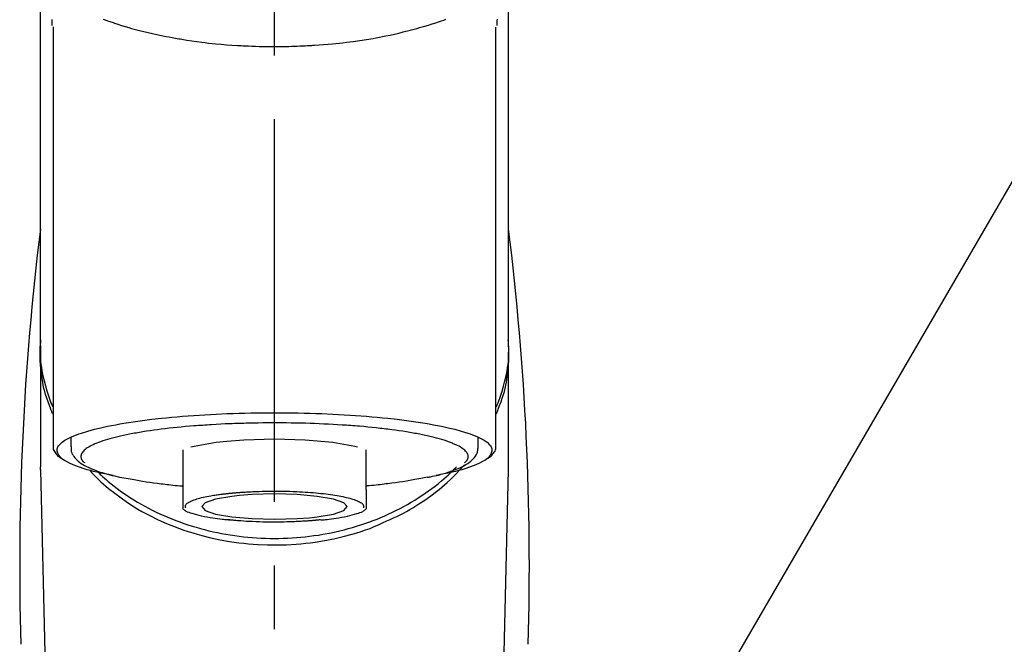
# Model space of a CAD drawing. Extents: x 0 to 26473, y -11045 to -2175.
# Drawn here: x 2122 to 2219, y -7953 to -7892 of the extents above; entities that cross this region are included whole.
import ezdxf

# ---------------------------------------------------------------- set-up
doc = ezdxf.new("R2010")
doc.units = 0
doc.header["$LTSCALE"] = 50
doc.header["$MEASUREMENT"] = 0
doc.linetypes.add('CENTER2', pattern=[1.125, 0.75, -0.125, 0.125, -0.125])
doc.layers.get('0').update_dxf_attribs({"linetype": 'CONTINUOUS'})
doc.layers.add('150-機器', color=8, linetype='CONTINUOUS')
doc.layers.add('161-番号', color=110, linetype='CONTINUOUS')
doc.styles.add('KH001', font='msgothic.ttc')
doc.dimstyles.new('KH1xx030', dxfattribs={"dimscale": 30, "dimtxt": 2, "dimasz": 0.6, "dimexe": 0.3, "dimexo": 1.2, "dimgap": 0.5, "dimtad": 3, "dimdec": 1, "dimdsep": 46, "dimlunit": 6, "dimtxsty": 'KH001', "dimblk": 'DOT', "dimcen": 1, "dimdle": 1, "dimclrd": 256, "dimclre": 256, "dimclrt": 256, "dimadec": 0, "dimazin": 0, "dimtfac": 1, "dimtdec": 1, "dimtix": 1, "dimtmove": 2, "dimatfit": 3, "dimldrblk": 'CLOSEDBLANK', "dimfxl": 1, "dimtolj": 1, "dimtzin": 0, "dimlwd": -1, "dimlwe": -1, "dimarcsym": 0})

# ---------------------------------------------------------------- blocks, each defined once
blk = doc.blocks.new('F402_S')
at = {"layer": '150-機器', "color": 161, "linetype": 'CENTER2'}
blk.add_line((0, -72.081), (0, 259.906), dxfattribs=at)
at = {"layer": '150-機器', "color": 13, "linetype": 'Continuous'}
for p, q in [((-21.692, 199.464), (-21.692, 158.437)), ((21.692, 158.437), (21.692, 199.445)), ((-22.939, 168.228), (-22.939, 156.358)), ((22.939, 156.358), (22.939, 167.57)), ((-19.947, 159.189), (-19.947, 158.339)), ((19.947, 158.339), (19.947, 159.189)), ((-8.976, 158.006), (-8.976, 154.077)), ((8.976, 154.077), (8.976, 158.006)), ((-22.936, 156.054), (-22.939, 156.358)), ((22.936, 156.054), (22.939, 156.358)), ((-22.936, 156.054), (-20.947, 71.245)), ((20.947, 71.245), (22.936, 156.054))]:
    blk.add_line(p, q, dxfattribs=at)
for points in [[(-22.939, 168.228), (-22.939, 172.518), (-22.939, 176.809), (-22.939, 181.099), (-22.939, 185.39), (-22.939, 189.68), (-22.939, 193.971), (-22.939, 198.261), (-22.939, 202.551), (-22.939, 206.842), (-22.939, 211.132), (-22.939, 215.423), (-22.939, 219.713)], [(22.939, 168.228), (22.939, 172.518), (22.939, 176.809), (22.939, 181.099), (22.939, 185.39), (22.939, 189.68), (22.939, 193.97), (22.939, 198.261), (22.939, 202.551), (22.939, 206.842), (22.939, 211.132), (22.939, 215.423), (22.939, 219.713)], [(-21.784, 199.618), (-21.784, 199.629), (-21.785, 199.641), (-21.785, 199.652), (-21.785, 199.664), (-21.786, 199.675), (-21.786, 199.687), (-21.786, 199.698), (-21.787, 199.709), (-21.789, 199.776), (-21.791, 199.843), (-21.792, 199.91), (-21.794, 199.977), (-21.794, 200.029), (-21.794, 200.081), (-21.794, 200.133), (-21.794, 200.185)], [(-16.796, 200.223), (-16.581, 200.146), (-16.365, 200.07), (-16.149, 199.996), (-16.035, 199.957), (-15.922, 199.919), (-15.808, 199.881), (-15.694, 199.844), (-15.338, 199.728), (-14.982, 199.614), (-14.625, 199.504), (-14.267, 199.397), (-14.008, 199.323), (-13.749, 199.25), (-13.489, 199.18), (-13.229, 199.112), (-12.806, 199.008), (-12.381, 198.909), (-11.955, 198.814), (-11.529, 198.722), (-11.382, 198.69), (-11.234, 198.659), (-11.086, 198.628), (-10.939, 198.598), (-10.631, 198.536), (-10.322, 198.477), (-10.014, 198.42), (-9.705, 198.364), (-9.547, 198.337), (-9.389, 198.31), (-9.23, 198.283), (-9.072, 198.257), (-8.587, 198.178), (-8.102, 198.103), (-7.616, 198.032), (-7.129, 197.966), (-6.791, 197.923), (-6.453, 197.883), (-6.114, 197.846), (-5.774, 197.812), (-5.242, 197.765), (-4.708, 197.723), (-4.175, 197.687), (-3.641, 197.654), (-3.462, 197.643), (-3.283, 197.633), (-3.104, 197.623), (-2.925, 197.614), (-2.566, 197.597), (-2.207, 197.583), (-1.849, 197.571), (-1.49, 197.56), (-1.31, 197.556), (-1.13, 197.553), (-0.951, 197.549), (-0.771, 197.547), (-0.41, 197.543), (-0.049, 197.542), (0.312, 197.543), (0.672, 197.546), (0.853, 197.548), (1.034, 197.551), (1.215, 197.554), (1.396, 197.558), (1.669, 197.566), (1.941, 197.575), (2.213, 197.586), (2.485, 197.597), (2.576, 197.601), (2.667, 197.605), (2.757, 197.609), (2.848, 197.613), (3.027, 197.622), (3.206, 197.632), (3.385, 197.642), (3.565, 197.652), (3.653, 197.658), (3.742, 197.664), (3.831, 197.669), (3.92, 197.675), (4.36, 197.704), (4.801, 197.733), (5.241, 197.766), (5.681, 197.803), (6.022, 197.837), (6.363, 197.873), (6.703, 197.913), (7.043, 197.955), (7.701, 198.04), (8.358, 198.133), (9.014, 198.235), (9.668, 198.344), (9.974, 198.399), (10.28, 198.456), (10.585, 198.515), (10.89, 198.577), (11.32, 198.668), (11.748, 198.765), (12.176, 198.865), (12.603, 198.968), (12.741, 199.002), (12.879, 199.036), (13.017, 199.07), (13.155, 199.105), (13.42, 199.174), (13.685, 199.245), (13.95, 199.317), (14.214, 199.391), (14.34, 199.427), (14.465, 199.464), (14.591, 199.501), (14.717, 199.538), (15.076, 199.645), (15.435, 199.755), (15.793, 199.868), (16.15, 199.986), (16.365, 200.06), (16.579, 200.136), (16.793, 200.214)], [(21.8, 200.215), (21.798, 200.089), (21.795, 199.963), (21.791, 199.837), (21.787, 199.711), (21.786, 199.697), (21.786, 199.683), (21.786, 199.669), (21.785, 199.656), (21.785, 199.641), (21.784, 199.627), (21.784, 199.613), (21.783, 199.599)], [(-21.732, 161.527), (-21.757, 161.587), (-21.782, 161.647), (-21.807, 161.707), (-21.831, 161.767), (-21.855, 161.827), (-21.878, 161.887), (-21.901, 161.948), (-21.924, 162.008), (-22.059, 162.361), (-22.192, 162.715), (-22.318, 163.071), (-22.434, 163.431), (-22.517, 163.731), (-22.591, 164.034), (-22.656, 164.339), (-22.714, 164.645), (-22.802, 165.191), (-22.87, 165.739), (-22.92, 166.289), (-22.954, 166.84), (-22.964, 167.085), (-22.971, 167.329), (-22.972, 167.573), (-22.967, 167.817), (-22.954, 168.06), (-22.936, 168.303), (-22.913, 168.546), (-22.888, 168.789)], [(-22.939, 168.228), (-22.947, 167.92), (-22.951, 167.612), (-22.95, 167.305), (-22.939, 166.998), (-22.917, 166.689), (-22.884, 166.381), (-22.841, 166.074), (-22.791, 165.768), (-22.694, 165.266), (-22.579, 164.768), (-22.45, 164.273), (-22.309, 163.782), (-22.25, 163.587), (-22.19, 163.394), (-22.126, 163.202), (-22.059, 163.011), (-21.986, 162.821), (-21.909, 162.632), (-21.83, 162.444), (-21.75, 162.257)], [(21.732, 161.527), (21.757, 161.587), (21.782, 161.647), (21.807, 161.707), (21.831, 161.767), (21.855, 161.827), (21.878, 161.887), (21.901, 161.948), (21.924, 162.008), (22.059, 162.361), (22.192, 162.715), (22.319, 163.071), (22.434, 163.431), (22.518, 163.731), (22.591, 164.034), (22.656, 164.339), (22.715, 164.645), (22.802, 165.191), (22.87, 165.739), (22.92, 166.289), (22.954, 166.84), (22.964, 167.085), (22.971, 167.329), (22.972, 167.573), (22.967, 167.817), (22.955, 168.061), (22.936, 168.304), (22.913, 168.547), (22.888, 168.789)], [(21.739, 162.229), (21.82, 162.418), (21.901, 162.608), (21.979, 162.799), (22.052, 162.992), (22.121, 163.185), (22.186, 163.38), (22.247, 163.575), (22.307, 163.772), (22.448, 164.266), (22.578, 164.763), (22.693, 165.264), (22.791, 165.768), (22.841, 166.074), (22.884, 166.381), (22.917, 166.689), (22.939, 166.998), (22.95, 167.305), (22.951, 167.612), (22.947, 167.92), (22.939, 168.228)], [(-15.804, 155.494), (-15.81, 155.495), (-15.816, 155.496), (-15.822, 155.497), (-15.828, 155.499), (-15.834, 155.5), (-15.841, 155.501), (-15.847, 155.502), (-15.853, 155.503), (-16.243, 155.578), (-16.633, 155.651), (-17.023, 155.727), (-17.411, 155.809), (-17.725, 155.885), (-18.037, 155.97), (-18.347, 156.061), (-18.658, 156.155), (-19.117, 156.306), (-19.566, 156.478), (-20.007, 156.674), (-20.446, 156.897), (-20.593, 156.981), (-20.731, 157.071), (-20.862, 157.174), (-20.986, 157.293), (-21.131, 157.474), (-21.242, 157.675), (-21.305, 157.886), (-21.302, 158.096), (-21.27, 158.204), (-21.219, 158.308), (-21.154, 158.407), (-21.079, 158.501), (-20.821, 158.756), (-20.532, 158.961), (-20.22, 159.131), (-19.89, 159.279), (-19.648, 159.38), (-19.409, 159.476), (-19.17, 159.567), (-18.926, 159.65), (-18.29, 159.845), (-17.651, 160.021), (-17.007, 160.179), (-16.359, 160.32), (-15.96, 160.4), (-15.56, 160.477), (-15.159, 160.55), (-14.757, 160.618), (-13.842, 160.761), (-12.925, 160.89), (-12.006, 161.005), (-11.086, 161.108), (-10.569, 161.161), (-10.052, 161.211), (-9.535, 161.258), (-9.017, 161.301), (-7.922, 161.383), (-6.826, 161.453), (-5.729, 161.512), (-4.632, 161.56), (-4.053, 161.581), (-3.474, 161.599), (-2.895, 161.614), (-2.316, 161.626), (-1.158, 161.642), (0, 161.648), (1.158, 161.642), (2.316, 161.626), (2.895, 161.614), (3.474, 161.599), (4.053, 161.581), (4.632, 161.56), (5.729, 161.512), (6.826, 161.453), (7.922, 161.383), (9.017, 161.301), (9.535, 161.258), (10.052, 161.211), (10.569, 161.161), (11.086, 161.108), (12.006, 161.005), (12.925, 160.89), (13.842, 160.761), (14.757, 160.618), (15.159, 160.55), (15.56, 160.477), (15.96, 160.4), (16.359, 160.32), (17.007, 160.179), (17.651, 160.021), (18.29, 159.845), (18.926, 159.65), (19.17, 159.567), (19.409, 159.476), (19.648, 159.38), (19.89, 159.279), (20.22, 159.131), (20.532, 158.961), (20.821, 158.756), (21.079, 158.501), (21.154, 158.407), (21.219, 158.308), (21.27, 158.204), (21.302, 158.096), (21.305, 157.886), (21.242, 157.675), (21.131, 157.474), (20.986, 157.293), (20.862, 157.174), (20.731, 157.071), (20.593, 156.981), (20.446, 156.897), (20.007, 156.674), (19.566, 156.478), (19.117, 156.306), (18.658, 156.155), (18.347, 156.061), (18.037, 155.97), (17.725, 155.885), (17.411, 155.809), (17.025, 155.728), (16.637, 155.652), (16.249, 155.579), (15.861, 155.505), (15.858, 155.504), (15.854, 155.504), (15.85, 155.503), (15.846, 155.502), (15.842, 155.501), (15.838, 155.501), (15.835, 155.5), (15.831, 155.499)], [(14.8, 159.412), (14.656, 159.444), (14.512, 159.476), (14.368, 159.508), (14.223, 159.537), (14.061, 159.568), (13.898, 159.596), (13.735, 159.625), (13.573, 159.653), (13.41, 159.681), (13.248, 159.711), (13.086, 159.74), (12.924, 159.768), (12.568, 159.826), (12.211, 159.88), (11.854, 159.93), (11.497, 159.977), (11.305, 160), (11.113, 160.023), (10.921, 160.046), (10.729, 160.069), (10.536, 160.092), (10.344, 160.115), (10.151, 160.138), (9.958, 160.161), (9.552, 160.205), (9.145, 160.246), (8.738, 160.283), (8.331, 160.317), (8.116, 160.333), (7.901, 160.349), (7.687, 160.365), (7.472, 160.381), (7.258, 160.397), (7.045, 160.413), (6.831, 160.429), (6.618, 160.444), (6.174, 160.473), (5.73, 160.499), (5.286, 160.521), (4.842, 160.542), (4.386, 160.562), (3.931, 160.579), (3.476, 160.595), (3.02, 160.609), (2.559, 160.622), (2.097, 160.632), (1.636, 160.64), (1.174, 160.645), (0.941, 160.646), (0.708, 160.646), (0.474, 160.647), (0.241, 160.647), (0.009, 160.648), (-0.224, 160.648), (-0.456, 160.649), (-0.689, 160.649), (-1.153, 160.646), (-1.617, 160.641), (-2.081, 160.633), (-2.546, 160.621), (-2.774, 160.614), (-3.003, 160.607), (-3.232, 160.599), (-3.461, 160.592), (-3.69, 160.585), (-3.919, 160.578), (-4.149, 160.57), (-4.378, 160.562), (-4.824, 160.545), (-5.27, 160.524), (-5.716, 160.5), (-6.162, 160.473), (-6.379, 160.458), (-6.595, 160.443), (-6.812, 160.428), (-7.029, 160.412), (-7.245, 160.398), (-7.46, 160.383), (-7.676, 160.368), (-7.892, 160.353), (-8.306, 160.32), (-8.72, 160.284), (-9.133, 160.245), (-9.547, 160.204), (-9.938, 160.163), (-10.328, 160.12), (-10.719, 160.075), (-11.109, 160.027), (-11.473, 159.982), (-11.836, 159.934), (-12.198, 159.882), (-12.56, 159.826), (-12.727, 159.798), (-12.894, 159.77), (-13.061, 159.741), (-13.228, 159.713), (-13.394, 159.685), (-13.561, 159.657), (-13.727, 159.629), (-13.893, 159.6), (-14.195, 159.544), (-14.495, 159.483), (-14.795, 159.419), (-15.094, 159.353), (-15.359, 159.291), (-15.623, 159.226), (-15.886, 159.157), (-16.149, 159.086), (-16.375, 159.021), (-16.599, 158.952), (-16.823, 158.88), (-17.045, 158.803), (-17.231, 158.735), (-17.415, 158.663), (-17.598, 158.587), (-17.779, 158.506), (-17.924, 158.436), (-18.066, 158.362), (-18.205, 158.282), (-18.343, 158.198), (-18.447, 158.127), (-18.546, 158.052), (-18.641, 157.97), (-18.731, 157.881), (-18.795, 157.808), (-18.852, 157.731), (-18.899, 157.649), (-18.937, 157.561), (-18.958, 157.481), (-18.97, 157.4), (-18.97, 157.319), (-18.96, 157.237), (-18.937, 157.149), (-18.902, 157.065), (-18.857, 156.986), (-18.801, 156.915), (-18.76, 156.872), (-18.717, 156.832), (-18.673, 156.793), (-18.629, 156.754), (-18.629, 156.753), (-18.628, 156.753), (-18.628, 156.752), (-18.627, 156.752)], [(18.626, 156.752), (18.66, 156.781), (18.692, 156.81), (18.725, 156.84), (18.756, 156.872), (18.812, 156.934), (18.861, 157.002), (18.904, 157.075), (18.937, 157.153), (18.959, 157.232), (18.97, 157.313), (18.971, 157.395), (18.96, 157.476), (18.936, 157.563), (18.9, 157.646), (18.855, 157.724), (18.801, 157.798), (18.725, 157.888), (18.643, 157.97), (18.555, 158.046), (18.461, 158.117), (18.336, 158.203), (18.209, 158.284), (18.078, 158.359), (17.943, 158.427), (17.857, 158.466), (17.77, 158.504), (17.682, 158.541), (17.595, 158.578), (17.508, 158.615), (17.422, 158.653), (17.335, 158.691), (17.248, 158.728), (17.037, 158.809), (16.823, 158.883), (16.607, 158.951), (16.389, 159.015), (16.137, 159.088), (15.885, 159.158), (15.631, 159.225), (15.376, 159.286), (15.233, 159.319), (15.088, 159.351), (14.944, 159.381), (14.8, 159.412)], [(-21.666, 158.448), (-21.669, 158.432), (-21.671, 158.417), (-21.674, 158.402), (-21.677, 158.386), (-21.688, 158.326), (-21.696, 158.266), (-21.701, 158.206), (-21.699, 158.147), (-21.675, 158.04), (-21.627, 157.938), (-21.565, 157.839), (-21.497, 157.743), (-21.431, 157.651), (-21.365, 157.562), (-21.295, 157.478), (-21.216, 157.403), (-21.154, 157.354), (-21.09, 157.309), (-21.023, 157.267), (-20.956, 157.226), (-20.934, 157.213), (-20.912, 157.2), (-20.89, 157.187), (-20.868, 157.174)], [(-19.912, 158.326), (-19.916, 158.292), (-19.919, 158.258), (-19.921, 158.224), (-19.924, 158.19), (-19.929, 158.105), (-19.931, 158.02), (-19.927, 157.935), (-19.915, 157.852), (-19.875, 157.721), (-19.814, 157.596), (-19.738, 157.477), (-19.654, 157.362), (-19.557, 157.24), (-19.456, 157.123), (-19.35, 157.013), (-19.237, 156.909), (-19.092, 156.792), (-18.941, 156.683), (-18.784, 156.582), (-18.623, 156.487), (-18.41, 156.373), (-18.193, 156.267), (-17.972, 156.169), (-17.749, 156.077), (-17.462, 155.97), (-17.173, 155.869), (-16.882, 155.775), (-16.588, 155.689), (-16.358, 155.626), (-16.126, 155.566), (-15.895, 155.508), (-15.662, 155.454), (-15.54, 155.426), (-15.419, 155.399), (-15.297, 155.372), (-15.175, 155.346)], [(-4.662, 158.839), (-5.717, 158.723), (-7.866, 158.349), (-8.191, 158.267)], [(8.143, 158.28), (7.868, 158.349), (5.716, 158.723), (3.005, 158.962), (-0.001, 159.045), (-3.006, 158.962), (-4.662, 158.839)], [(14.999, 155.316), (15.073, 155.331), (15.147, 155.346), (15.221, 155.361), (15.294, 155.376), (15.485, 155.415), (15.676, 155.456), (15.866, 155.499), (16.056, 155.544), (16.322, 155.614), (16.587, 155.689), (16.85, 155.769), (17.113, 155.853), (17.379, 155.943), (17.642, 156.039), (17.903, 156.141), (18.162, 156.252), (18.365, 156.347), (18.563, 156.449), (18.756, 156.561), (18.945, 156.681), (19.092, 156.787), (19.232, 156.9), (19.365, 157.022), (19.493, 157.151), (19.602, 157.274), (19.701, 157.404), (19.785, 157.541), (19.85, 157.687), (19.881, 157.784), (19.903, 157.884), (19.919, 157.985), (19.93, 158.087), (19.934, 158.139), (19.938, 158.191), (19.941, 158.243), (19.944, 158.295)], [(20.865, 157.168), (20.879, 157.176), (20.893, 157.184), (20.907, 157.192), (20.921, 157.2), (20.99, 157.239), (21.059, 157.278), (21.125, 157.32), (21.188, 157.367), (21.265, 157.438), (21.333, 157.518), (21.397, 157.604), (21.461, 157.692), (21.535, 157.791), (21.604, 157.892), (21.658, 157.997), (21.688, 158.108), (21.691, 158.166), (21.689, 158.226), (21.683, 158.287), (21.674, 158.347), (21.672, 158.363), (21.67, 158.379), (21.667, 158.395), (21.665, 158.411)], [(-17.292, 155.818), (-17.217, 155.747), (-17.143, 155.677), (-17.068, 155.606), (-16.993, 155.536), (-16.82, 155.377), (-16.646, 155.22), (-16.469, 155.065), (-16.291, 154.912), (-16.005, 154.675), (-15.714, 154.445), (-15.418, 154.221), (-15.119, 154.001), (-14.788, 153.768), (-14.453, 153.54), (-14.114, 153.319), (-13.771, 153.103), (-13.42, 152.891), (-13.065, 152.685), (-12.707, 152.485), (-12.345, 152.291), (-11.975, 152.101), (-11.602, 151.917), (-11.227, 151.74), (-10.848, 151.57), (-10.462, 151.403), (-10.073, 151.244), (-9.682, 151.09), (-9.289, 150.943), (-8.889, 150.802), (-8.487, 150.667), (-8.083, 150.538), (-7.677, 150.416), (-7.266, 150.299), (-6.853, 150.19), (-6.438, 150.086), (-6.021, 149.99), (-5.601, 149.899), (-5.179, 149.816), (-4.756, 149.739), (-4.331, 149.668), (-3.904, 149.604), (-3.476, 149.547), (-3.046, 149.496), (-2.617, 149.452), (-2.185, 149.415), (-1.752, 149.384), (-1.32, 149.36), (-0.887, 149.343), (-0.453, 149.333), (-0.019, 149.329), (0.414, 149.332), (0.848, 149.342), (1.281, 149.358), (1.714, 149.382), (2.146, 149.412), (2.578, 149.448), (3.008, 149.492), (3.437, 149.542), (3.866, 149.599), (4.294, 149.662), (4.718, 149.732), (5.142, 149.809), (5.564, 149.892), (5.985, 149.982), (6.401, 150.078), (6.817, 150.18), (7.23, 150.29), (7.642, 150.406), (8.048, 150.527), (8.453, 150.655), (8.855, 150.79), (9.255, 150.931), (9.649, 151.078), (10.041, 151.231), (10.43, 151.39), (10.816, 151.556), (11.196, 151.726), (11.572, 151.903), (11.945, 152.086), (12.316, 152.276), (12.678, 152.469), (13.037, 152.669), (13.393, 152.875), (13.745, 153.087), (14.088, 153.302), (14.428, 153.524), (14.764, 153.751), (15.095, 153.985), (15.419, 154.22), (15.738, 154.462), (16.052, 154.71), (16.36, 154.964), (16.588, 155.159), (16.812, 155.358), (17.033, 155.561), (17.25, 155.767), (17.37, 155.883), (17.488, 156), (17.606, 156.118), (17.723, 156.237), (17.749, 156.263), (17.774, 156.289), (17.8, 156.314), (17.825, 156.34)], [(10.998, 151.051), (11.33, 151.192), (11.661, 151.336), (11.99, 151.485), (12.315, 151.641), (12.632, 151.804), (12.945, 151.975), (13.255, 152.154), (13.562, 152.337), (14.154, 152.706), (14.736, 153.092), (15.307, 153.495), (15.865, 153.914), (16.136, 154.127), (16.404, 154.344), (16.666, 154.567), (16.922, 154.796), (17.231, 155.091), (17.532, 155.394), (17.827, 155.703), (18.12, 156.014), (18.182, 156.08), (18.245, 156.146), (18.306, 156.213), (18.368, 156.28), (18.428, 156.347), (18.488, 156.415), (18.547, 156.483), (18.606, 156.551)], [(-18.144, 156.044), (-17.927, 155.804), (-17.707, 155.566), (-17.484, 155.332), (-17.256, 155.104), (-17.014, 154.877), (-16.767, 154.658), (-16.514, 154.443), (-16.258, 154.232), (-15.656, 153.753), (-15.041, 153.292), (-14.412, 152.85), (-13.766, 152.433), (-13.385, 152.203), (-12.998, 151.981), (-12.608, 151.767), (-12.212, 151.561), (-11.401, 151.166), (-10.577, 150.799), (-9.74, 150.461), (-8.892, 150.152), (-8.454, 150.006), (-8.014, 149.868), (-7.572, 149.737), (-7.127, 149.615), (-6.226, 149.392), (-5.32, 149.2), (-4.407, 149.038), (-3.489, 148.906), (-3.022, 148.851), (-2.555, 148.804), (-2.086, 148.766), (-1.617, 148.735), (-0.682, 148.698), (0.253, 148.691), (1.188, 148.714), (2.122, 148.769), (2.59, 148.808), (3.057, 148.855), (3.523, 148.91), (3.989, 148.974), (4.902, 149.123), (5.809, 149.302), (6.711, 149.511), (7.606, 149.748), (8.049, 149.875), (8.489, 150.011), (8.926, 150.157), (9.357, 150.317), (9.772, 150.487), (10.183, 150.669), (10.591, 150.858), (10.998, 151.051)], [(-15.175, 155.346), (-14.965, 155.308), (-14.755, 155.271), (-14.545, 155.233), (-14.335, 155.196), (-14.144, 155.163), (-13.954, 155.129), (-13.763, 155.095), (-13.573, 155.061), (-13.41, 155.031), (-13.248, 155.002), (-13.086, 154.973), (-12.924, 154.945), (-12.568, 154.887), (-12.211, 154.833), (-11.854, 154.783), (-11.497, 154.736), (-11.305, 154.713), (-11.113, 154.69), (-10.921, 154.667), (-10.729, 154.645), (-10.536, 154.621), (-10.344, 154.598), (-10.151, 154.574), (-9.958, 154.553), (-9.735, 154.529), (-9.511, 154.508), (-9.288, 154.487), (-9.064, 154.467), (-9.044, 154.465), (-9.024, 154.463), (-9.004, 154.461), (-8.984, 154.459)], [(15.01, 155.318), (14.841, 155.287), (14.672, 155.257), (14.502, 155.226), (14.333, 155.196), (14.142, 155.162), (13.952, 155.129), (13.761, 155.095), (13.571, 155.061), (13.409, 155.031), (13.246, 155.002), (13.084, 154.973), (12.922, 154.945), (12.566, 154.887), (12.21, 154.833), (11.852, 154.783), (11.495, 154.736), (11.303, 154.713), (11.111, 154.69), (10.919, 154.667), (10.727, 154.645), (10.534, 154.621), (10.342, 154.597), (10.149, 154.574), (9.956, 154.553), (9.733, 154.529), (9.51, 154.508), (9.286, 154.487), (9.063, 154.467), (9.042, 154.465), (9.022, 154.463), (9.002, 154.461), (8.982, 154.459)], [(-8.976, 154.077), (-8.976, 154.056), (-8.976, 154.034), (-8.976, 154.013), (-8.976, 153.991), (-8.976, 153.969), (-8.976, 153.947), (-8.976, 153.925), (-8.976, 153.903), (-8.976, 153.863), (-8.976, 153.824), (-8.976, 153.784), (-8.976, 153.745), (-8.976, 153.727), (-8.976, 153.709), (-8.976, 153.692), (-8.976, 153.674), (-8.976, 153.626), (-8.976, 153.579), (-8.976, 153.531), (-8.976, 153.484), (-8.976, 153.459), (-8.976, 153.435), (-8.976, 153.41), (-8.976, 153.385), (-8.976, 153.343), (-8.976, 153.3), (-8.976, 153.257), (-8.976, 153.215), (-8.976, 153.197), (-8.976, 153.179), (-8.976, 153.162), (-8.976, 153.144), (-8.976, 153.113), (-8.976, 153.081), (-8.976, 153.05), (-8.976, 153.019), (-8.976, 153.006), (-8.976, 152.992), (-8.976, 152.979), (-8.976, 152.965), (-8.976, 152.929), (-8.976, 152.892), (-8.976, 152.855), (-8.976, 152.818), (-8.976, 152.799), (-8.976, 152.779), (-8.976, 152.76), (-8.976, 152.74), (-8.976, 152.705), (-8.976, 152.669), (-8.976, 152.634), (-8.976, 152.598), (-8.976, 152.582), (-8.976, 152.566), (-8.976, 152.551), (-8.976, 152.535), (-8.976, 152.505), (-8.976, 152.476), (-8.976, 152.446), (-8.976, 152.417), (-8.976, 152.403), (-8.976, 152.389), (-8.976, 152.376), (-8.976, 152.362), (-8.976, 152.339), (-8.976, 152.317), (-8.976, 152.294), (-8.976, 152.271), (-8.976, 152.262), (-8.976, 152.252), (-8.976, 152.243), (-8.976, 152.234), (-8.976, 152.229), (-8.976, 152.225), (-8.976, 152.22), (-8.976, 152.216)], [(-8.705, 152.338), (-8.708, 152.346), (-8.711, 152.353), (-8.715, 152.361), (-8.718, 152.369), (-8.724, 152.389), (-8.729, 152.409), (-8.733, 152.429), (-8.736, 152.45), (-8.736, 152.497), (-8.728, 152.543), (-8.714, 152.588), (-8.694, 152.63), (-8.653, 152.689), (-8.602, 152.741), (-8.544, 152.786), (-8.481, 152.826), (-8.389, 152.88), (-8.296, 152.929), (-8.202, 152.973), (-8.106, 153.014), (-7.987, 153.062), (-7.868, 153.108), (-7.748, 153.153), (-7.627, 153.194), (-7.471, 153.241), (-7.314, 153.284), (-7.156, 153.324), (-6.997, 153.361), (-6.807, 153.402), (-6.617, 153.44), (-6.426, 153.476), (-6.235, 153.509), (-6.106, 153.531), (-5.977, 153.552), (-5.849, 153.572), (-5.719, 153.592), (-5.608, 153.608), (-5.496, 153.624), (-5.385, 153.639), (-5.273, 153.654), (-5.19, 153.664), (-5.108, 153.675), (-5.025, 153.685), (-4.942, 153.695), (-4.864, 153.704), (-4.785, 153.713), (-4.707, 153.722), (-4.628, 153.731), (-4.567, 153.737), (-4.506, 153.744), (-4.445, 153.75), (-4.384, 153.756), (-4.349, 153.76), (-4.313, 153.763), (-4.278, 153.766), (-4.243, 153.77), (-4.228, 153.771), (-4.213, 153.773), (-4.199, 153.774), (-4.184, 153.776)], [(-3.419, 153.532), (-4.192, 153.447), (-5.769, 153.174), (-6.782, 152.828), (-7.131, 152.446), (-6.782, 152.063), (-5.769, 151.718), (-4.192, 151.444), (-2.204, 151.268), (0, 151.207), (2.204, 151.268), (3.419, 151.359)], [(-4.184, 153.776), (-4.169, 153.777), (-4.154, 153.778), (-4.14, 153.78), (-4.125, 153.781), (-4.089, 153.784), (-4.053, 153.788), (-4.018, 153.791), (-3.982, 153.794), (-3.918, 153.8), (-3.855, 153.806), (-3.791, 153.811), (-3.727, 153.816), (-3.642, 153.823), (-3.556, 153.83), (-3.471, 153.837), (-3.385, 153.843), (-3.29, 153.85), (-3.195, 153.856), (-3.1, 153.863), (-3.005, 153.869), (-2.87, 153.877), (-2.734, 153.885), (-2.599, 153.893), (-2.463, 153.901), (-2.294, 153.909), (-2.124, 153.917), (-1.954, 153.925), (-1.785, 153.931), (-1.502, 153.941), (-1.22, 153.95), (-0.937, 153.957), (-0.655, 153.963), (-0.296, 153.967), (0.063, 153.97), (0.422, 153.969), (0.781, 153.965), (1.134, 153.958), (1.487, 153.948), (1.84, 153.934), (2.192, 153.918), (2.462, 153.904), (2.732, 153.888), (3.001, 153.871), (3.271, 153.853), (3.53, 153.835), (3.79, 153.815), (4.049, 153.793), (4.308, 153.77), (4.549, 153.746), (4.79, 153.72), (5.031, 153.692), (5.271, 153.661), (5.485, 153.631), (5.698, 153.598), (5.911, 153.564), (6.124, 153.529), (6.318, 153.495), (6.512, 153.46), (6.706, 153.423), (6.899, 153.383), (7.062, 153.347), (7.225, 153.307), (7.387, 153.265), (7.548, 153.218), (7.673, 153.177), (7.797, 153.133), (7.921, 153.087), (8.045, 153.039), (8.146, 152.998), (8.244, 152.954), (8.341, 152.906), (8.439, 152.853), (8.507, 152.813), (8.569, 152.768), (8.626, 152.717), (8.675, 152.658), (8.701, 152.614), (8.721, 152.567), (8.733, 152.518), (8.737, 152.468), (8.736, 152.445), (8.733, 152.422), (8.728, 152.4), (8.721, 152.378), (8.717, 152.368), (8.713, 152.357), (8.708, 152.347), (8.704, 152.337)], [(3.419, 151.359), (4.192, 151.444), (5.769, 151.718), (6.782, 152.063), (7.131, 152.446), (6.782, 152.828), (5.769, 153.174), (4.192, 153.447), (2.204, 153.623), (0, 153.684), (-2.204, 153.623), (-3.419, 153.532)], [(8.976, 154.077), (8.976, 154.056), (8.976, 154.034), (8.976, 154.013), (8.976, 153.991), (8.976, 153.969), (8.976, 153.947), (8.976, 153.925), (8.976, 153.903), (8.976, 153.863), (8.976, 153.824), (8.976, 153.784), (8.976, 153.745), (8.976, 153.727), (8.976, 153.709), (8.976, 153.692), (8.976, 153.674), (8.976, 153.626), (8.976, 153.579), (8.976, 153.531), (8.976, 153.484), (8.976, 153.459), (8.976, 153.435), (8.976, 153.41), (8.976, 153.385), (8.976, 153.343), (8.976, 153.3), (8.976, 153.257), (8.976, 153.215), (8.976, 153.197), (8.976, 153.179), (8.976, 153.162), (8.976, 153.144), (8.976, 153.113), (8.976, 153.081), (8.976, 153.05), (8.976, 153.019), (8.976, 153.006), (8.976, 152.992), (8.976, 152.979), (8.976, 152.965), (8.976, 152.929), (8.976, 152.892), (8.976, 152.855), (8.976, 152.818), (8.976, 152.799), (8.976, 152.779), (8.976, 152.76), (8.976, 152.74), (8.976, 152.705), (8.976, 152.669), (8.976, 152.634), (8.976, 152.598), (8.976, 152.582), (8.976, 152.566), (8.976, 152.551), (8.976, 152.535), (8.976, 152.505), (8.976, 152.476), (8.976, 152.446), (8.976, 152.417), (8.976, 152.403), (8.976, 152.389), (8.976, 152.376), (8.976, 152.362), (8.976, 152.339), (8.976, 152.316), (8.976, 152.293), (8.976, 152.27), (8.976, 152.26), (8.976, 152.251), (8.976, 152.241), (8.976, 152.232), (8.976, 152.227), (8.976, 152.223), (8.976, 152.219), (8.976, 152.215)], [(-4.515, 151.131), (-4.536, 151.133), (-4.557, 151.135), (-4.579, 151.137), (-4.6, 151.138), (-4.736, 151.15), (-4.872, 151.161), (-5.008, 151.173), (-5.144, 151.187), (-5.368, 151.213), (-5.591, 151.245), (-5.814, 151.279), (-6.037, 151.315), (-6.315, 151.359), (-6.593, 151.406), (-6.87, 151.457), (-7.145, 151.515), (-7.379, 151.573), (-7.611, 151.639), (-7.842, 151.708), (-8.076, 151.775), (-8.223, 151.816), (-8.37, 151.859), (-8.512, 151.912), (-8.647, 151.979), (-8.718, 152.023), (-8.786, 152.071), (-8.853, 152.122), (-8.92, 152.173), (-8.934, 152.184), (-8.948, 152.195), (-8.962, 152.205), (-8.976, 152.216)], [(4.515, 151.132), (4.536, 151.134), (4.557, 151.136), (4.578, 151.138), (4.6, 151.139), (4.736, 151.151), (4.872, 151.162), (5.008, 151.174), (5.144, 151.188), (5.368, 151.215), (5.591, 151.246), (5.814, 151.281), (6.037, 151.316), (6.315, 151.36), (6.593, 151.407), (6.87, 151.458), (7.145, 151.516), (7.379, 151.575), (7.611, 151.641), (7.842, 151.709), (8.075, 151.777), (8.223, 151.817), (8.37, 151.861), (8.512, 151.913), (8.647, 151.981), (8.717, 152.026), (8.785, 152.075), (8.852, 152.126), (8.919, 152.175), (8.934, 152.185), (8.948, 152.195), (8.962, 152.205), (8.976, 152.215)], [(4.471, 151.143), (4.385, 151.135), (4.298, 151.126), (4.211, 151.118), (4.125, 151.11), (4.089, 151.107), (4.053, 151.104), (4.018, 151.1), (3.982, 151.097), (3.918, 151.091), (3.855, 151.086), (3.791, 151.08), (3.727, 151.075), (3.642, 151.068), (3.556, 151.061), (3.471, 151.055), (3.385, 151.048), (3.29, 151.042), (3.195, 151.035), (3.1, 151.029), (3.005, 151.022), (2.87, 151.014), (2.734, 151.006), (2.599, 150.998), (2.463, 150.991), (2.294, 150.982), (2.124, 150.974), (1.954, 150.967), (1.785, 150.96), (1.502, 150.95), (1.22, 150.941), (0.937, 150.934), (0.655, 150.929), (0.296, 150.924), (-0.063, 150.922), (-0.422, 150.923), (-0.781, 150.927), (-1.134, 150.934), (-1.487, 150.944), (-1.84, 150.957), (-2.192, 150.973), (-2.462, 150.987), (-2.732, 151.002), (-3.001, 151.02), (-3.271, 151.038), (-3.443, 151.051), (-3.614, 151.064), (-3.786, 151.078), (-3.957, 151.093), (-4.06, 151.103), (-4.163, 151.113), (-4.265, 151.123), (-4.368, 151.133), (-4.407, 151.138), (-4.447, 151.142), (-4.486, 151.146), (-4.526, 151.15)]]:
    blk.add_lwpolyline(points, dxfattribs=at)
for centre, start, end in [((242.939, 146.724), 172.94424, 181.66288), ((-242.939, 146.724), 358.33712, 7.05576)]:
    blk.add_arc(centre, 267.907, start, end, dxfattribs=at)
blk = doc.blocks.new('_Dot')
at = {"color": 0, "linetype": 'ByBlock', "lineweight": -2}
blk.add_line((-0.5, 0), (-1, 0), dxfattribs=at)
at = {"color": 0, "linetype": 'ByBlock', "const_width": 0.5}
blk.add_lwpolyline([(-0.25, 0, 1), (0.25, 0, 1)], format="xyb", close=True, dxfattribs=at)

msp = doc.modelspace()

# ---------------------------------------------------------------- block references
at = {"layer": '150-機器'}
msp.add_blockref('F402_S', (2147.435, -8092.422), dxfattribs=at)

# ---------------------------------------------------------------- leaders
at = {"layer": '161-番号'}
msp.add_leader([(2145.669, -8035.565), (2315.41, -7743.451)], dimstyle='KH1xx030', override={"dimasz": 2, "dimgap": 0.5, "dimtad": 1}, dxfattribs=at)

doc.saveas('drawing.dxf')
